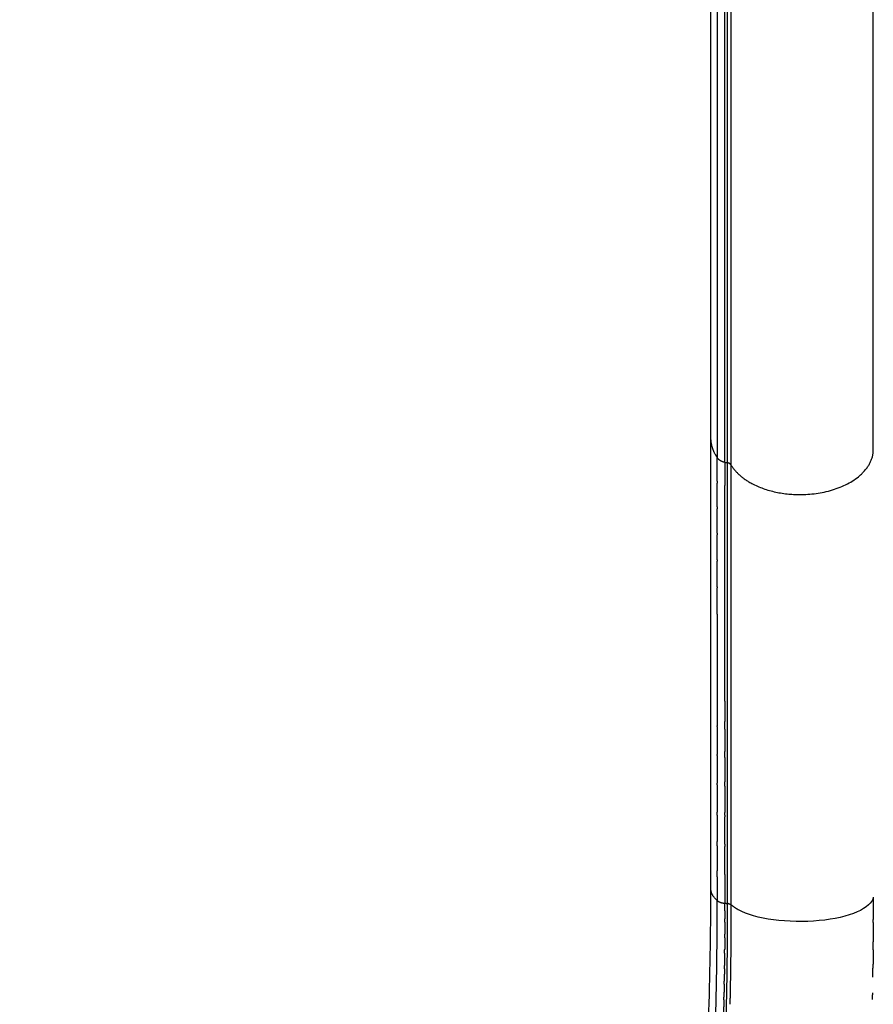
# Model space of a CAD drawing. Units: millimetres. Extents: x -1378 to 20390, y -269 to 14230.
# Drawn here: x 6657 to 7145, y 3791 to 4354 of the extents above; entities that cross this region are included whole.
import ezdxf

# ---------------------------------------------------------------- set-up
doc = ezdxf.new("R2010")
doc.units = ezdxf.units.MM
doc.layers.add('MAKE2D ______', color=7, linetype='Continuous')
doc.dimstyles.new('Qitele', dxfattribs={"dimscale": 85, "dimtxt": 4, "dimasz": 5, "dimexe": 4, "dimexo": 0, "dimgap": 3, "dimtad": 1, "dimdec": 0, "dimrnd": 10, "dimzin": 1, "dimtxsty": 'Standard', "dimblk": 'OBLIQUE', "dimcen": 5, "dimdle": 4, "dimclrd": 256, "dimclre": 256, "dimclrt": 256, "dimadec": 0, "dimazin": 0, "dimtfac": 1, "dimtdec": 0, "dimtmove": 0, "dimatfit": 3, "dimldrblk": 'OBLIQUE', "dimfxl": 6, "dimfxlon": 1, "dimlwd": 40, "dimlwe": 30, "dimarcsym": 0})

# ---------------------------------------------------------------- blocks, each defined once
blk = doc.blocks.new('_Oblique')
at = {"color": 0, "linetype": 'ByBlock', "lineweight": -2}
blk.add_line((-0.5, -0.5), (0.5, 0.5), dxfattribs=at)
blk = doc.blocks.new('*D8')
at = {"lineweight": 40, "transparency": 16777216}
blk.add_line((1959.962190298665, 10496.5113028775), (1959.962190298666, 2710.217061916053), dxfattribs=at)
at = {"lineweight": 30, "transparency": 16777216}
for p, q in [((2469.962190298666, 10156.5113028775), (1619.962190298666, 10156.5113028775)), ((2469.962190298667, 3050.217061916053), (1619.962190298667, 3050.217061916053))]:
    blk.add_line(p, q, dxfattribs=at)
at = {"layer": 'Defpoints', "color": 0, "transparency": 16777216}
for p in [(10212.63391892854, 10156.5113028775), (1959.962190298666, 3050.217061916053), (10746.16176723276, 3050.217061916054)]:
    blk.add_point(p, dxfattribs=at)
at = {"lineweight": 40, "transparency": 16777216, "xscale": 425, "yscale": 425, "zscale": 425}
for p, rotation in [((1959.962190298665, 10156.5113028775), 90), ((1959.962190298666, 3050.217061916053), 270)]:
    blk.add_blockref('_Oblique', p, dxfattribs=dict(at, rotation=rotation))
at = {"transparency": 16777216, "insert": (1527.357572694049, 6603.364182396776), "char_height": 340, "attachment_point": 5, "rotation": 90}
blk.add_mtext('7110', dxfattribs=at)
blk = doc.blocks.new('*D9')
at = {"lineweight": 40, "transparency": 16777216}
blk.add_line((1135.163542222828, 686.5144961648701), (1135.163542222825, 11955.25275578264), dxfattribs=at)
at = {"lineweight": 30, "transparency": 16777216}
for p, q in [((1645.163542222826, 11615.25275578264), (795.1635422228259, 11615.25275578264)), ((1645.163542222828, 1026.51449616487), (795.1635422228273, 1026.51449616487))]:
    blk.add_line(p, q, dxfattribs=at)
at = {"layer": 'Defpoints', "color": 0, "transparency": 16777216}
for p in [(1135.163542222826, 11615.25275578264), (8355.578963129261, 11615.25275578264), (6855.796794365707, 1026.514496164871)]:
    blk.add_point(p, dxfattribs=at)
at = {"lineweight": 40, "transparency": 16777216, "xscale": 425, "yscale": 425, "zscale": 425}
for p, rotation in [((1135.163542222826, 11615.25275578264), 90), ((1135.163542222828, 1026.51449616487), 270)]:
    blk.add_blockref('_Oblique', p, dxfattribs=dict(at, rotation=rotation))
at = {"transparency": 16777216, "insert": (702.5589246182107, 6629.519596464823), "char_height": 340, "attachment_point": 5, "rotation": 90}
blk.add_mtext('10590', dxfattribs=at)

msp = doc.modelspace()

# ---------------------------------------------------------------- linework, layer by layer
at = {"layer": 'MAKE2D ______'}
for points, degree in [([(7052.021341788059, 4115.806576719981), (7052.021341787651, 4519.292712725983), (7052.021341787156, 4922.77884873197)], 2), ([(7055.679626791156, 4912.380644301265), (7055.679626764555, 4642.874774467964), (7055.679626737867, 4373.368904634575), (7055.679626711266, 4103.863034801274)], 3), ([(7060.037126661162, 4101.335421041273), (7060.037126661162, 4505.594225856265), (7060.037126661162, 4909.853030671271)], 2), ([(7061.612870041252, 4101.02064033127), (7061.612870041252, 4505.279445146276), (7061.612870041252, 4909.538249961268)], 2), ([(7063.506039360858, 4908.413150512068), (7063.506039476051, 4504.15434573168), (7063.506039591244, 4099.895540951278)], 2), ([(7144.91702899654, 4107.386425582365), (7144.917029138101, 4483.115098000322), (7144.917029279721, 4858.843770418149)], 2), ([(7052.021341784362, 3857.408997664177), (7052.021341784362, 3985.835118387775), (7052.021341784362, 4114.261239111271)], 2), ([(7055.67963328326, 4090.630792872973), (7055.679630639803, 4097.24691378325), (7055.679626714555, 4103.863034693168)], 2), ([(7060.037126672658, 4101.335421041273), (7060.037119795772, 4094.747463082684), (7060.037115449464, 4088.159505124066)], 2), ([(7060.037126661162, 4101.335421041273), (7060.824998285854, 4101.178030699382), (7061.612869910459, 4101.020640357361)], 2), ([(7063.506039456668, 4099.895540921272), (7063.506048172159, 3974.118957231178), (7063.506039483153, 3848.342373541069)], 2), ([(7055.679632361251, 4090.630792866265), (7055.67963252886, 4090.018402863869), (7055.67963269644, 4089.406012861473)], 2), ([(7055.679636757064, 4075.805345041772), (7055.679636310961, 4082.605678549771), (7055.679633755761, 4089.406012057872)], 2), ([(7060.037125896459, 4080.804870757165), (7060.037125854462, 4084.482187937268), (7060.037125986157, 4088.159505117372)], 2), ([(7060.037125841161, 4073.398377605183), (7060.037125809555, 4077.101624181167), (7060.037125896459, 4080.804870757165)], 2), ([(7055.679634317057, 4060.772234613258), (7055.679637053836, 4067.755742325828), (7055.679636796558, 4074.739250038161)], 2), ([(7055.679634694563, 4075.805345037974), (7055.679634715169, 4075.27229782736), (7055.679634735774, 4074.739250616774)], 2), ([(7060.037125744566, 4058.430319751271), (7060.037125781848, 4065.914348678263), (7060.037125841161, 4073.398377605183)], 2), ([(7055.679634087865, 4060.772234611264), (7055.679634034954, 4060.320365280371), (7055.679633982159, 4059.868495949377)], 2), ([(7055.679623974662, 4045.532154538865), (7055.679630908737, 4052.700325037049), (7055.679633943044, 4059.868495534865)], 2), ([(7060.037125868665, 4050.868887096069), (7060.037125808158, 4054.64960342367), (7060.037125744566, 4058.430319751271)], 2), ([(7060.037126232259, 4043.256038667481), (7060.037125944655, 4047.062462881782), (7060.037125868665, 4050.868887096069)], 2), ([(7055.679603732337, 4030.092888342879), (7055.679615915258, 4037.446191841773), (7055.679623249162, 4044.799495340885)], 2), ([(7055.679631601262, 4045.532154537977), (7055.679631526262, 4045.165825085271), (7055.679631451261, 4044.799495632578)], 2), ([(7060.037126438954, 4027.883303870178), (7060.03712642446, 4035.569671268771), (7060.037126232259, 4043.256038667481)], 2), ([(7055.679571592453, 4014.462666756976), (7055.679590112559, 4022.00033150307), (7055.679602800636, 4029.537996249179)], 2), ([(7055.679628137848, 4030.092889087966), (7055.679628071754, 4029.815442768471), (7055.679628005659, 4029.537996448962)], 2), ([(7060.037122851063, 4020.124676039872), (7060.037126527866, 4024.003989954981), (7060.037126438954, 4027.883303870178)], 2), ([(7060.037126789539, 4012.320328461567), (7060.037122945767, 4016.22250225077), (7060.037122851063, 4020.124676039872)], 2), ([(7055.679624454351, 4014.462666307263), (7055.679616482128, 3982.503401609911), (7055.679616797745, 3950.544136912482)], 2), ([(7060.037127435557, 3980.649856606462), (7060.037127001153, 3996.485092533963), (7060.037126789539, 4012.320328461567)], 2), ([(7060.037127470248, 3972.620331423161), (7060.037127473275, 3976.63509401476), (7060.037127435557, 3980.649856606462)], 2), ([(7060.037127510848, 3964.744364931372), (7060.037127490534, 3968.682348177266), (7060.037127470248, 3972.620331423161)], 2), ([(7060.03772523714, 3964.744364976075), (7060.037803032843, 3958.881757305971), (7060.037893167464, 3953.019149636071)], 2), ([(7055.679284198763, 3950.150793105182), (7055.679285516759, 3950.347465080769), (7055.679286834755, 3950.544137056473)], 2), ([(7055.679616780166, 3950.150793011278), (7055.679616931448, 3942.13464572098), (7055.679617606336, 3934.118498430667)], 2), ([(7060.037127553747, 3948.675893952874), (7060.037127555261, 3950.84752150537), (7060.037127556745, 3953.019149057778)], 2), ([(7060.03796173606, 3948.675894054068), (7060.038065656147, 3942.253876714058), (7060.038185513753, 3935.83185937447)], 2), ([(7055.679162680754, 3933.655725552475), (7055.679164534755, 3933.88711204737), (7055.679166388843, 3934.118498542164)], 2), ([(7055.679617634538, 3933.655725434575), (7055.679618483555, 3925.727994751571), (7055.679619332572, 3917.800264068479)], 2), ([(7060.037127477233, 3932.450055327477), (7060.037127488642, 3934.140957071875), (7060.037127500051, 3935.831858816375)], 2), ([(7055.679015830945, 3916.848987443162), (7055.679020309646, 3917.324625755566), (7055.679024788347, 3917.800264068072)], 2), ([(7055.679619456147, 3916.848987200086), (7055.679620570765, 3909.02732256287), (7055.679621685267, 3901.20565792577)], 2), ([(7060.037127298157, 3916.072563856877), (7060.037127314048, 3917.282016462872), (7060.037127329968, 3918.491469068867)], 2), ([(7055.678837599844, 3899.432991928166), (7055.678847298666, 3900.319325132361), (7055.678856997547, 3901.205658336687)], 2), ([(7055.679621953954, 3899.43299157438), (7055.679623056261, 3891.951632943768), (7055.679624158656, 3884.470274313171)], 2), ([(7060.037127065065, 3899.549125316968), (7060.037127076066, 3900.276558102683), (7060.037127086951, 3901.003990888385)], 2), ([(7060.037126814364, 3882.885406423266), (7060.037126931944, 3890.715759717677), (7060.03712704964, 3898.546113012075)], 2), ([(7060.038999831362, 3899.549126031365), (7060.039013118134, 3899.04761961566), (7060.039026404964, 3898.546113199867)], 2), ([(7055.678629534756, 3881.876498423262), (7055.678645831853, 3883.173386633258), (7055.67866212895, 3884.470274843166)], 2), ([(7055.679624512646, 3881.876498066362), (7055.679625320248, 3874.738178888867), (7055.679626127938, 3867.59985971127)], 2), ([(7060.037126615644, 3865.61178952107), (7060.037126706855, 3873.643533615374), (7060.037126798037, 3881.675277709764)], 2), ([(7060.039471373952, 3882.885406007488), (7060.039489763556, 3882.280341964761), (7060.039508153044, 3881.675277922077)], 2), ([(7055.678389482142, 3864.185718238768), (7055.678414167603, 3865.892789309739), (7055.678438258445, 3867.599860380367)], 2), ([(7055.679626391444, 3864.185717887587), (7055.67962687432, 3857.394847521151), (7055.679626794154, 3850.60397715438)], 2), ([(7144.917029301258, 3852.603085191273), (7144.390768451238, 3849.588710351272), (7137.868271091167, 3843.505063861267), (7114.796672721161, 3838.19918472127), (7086.637550991261, 3838.747864151264), (7072.549769336358, 3842.746837987965), (7067.776426472468, 3845.337182697775)], 3), ([(7055.678183461132, 3850.600161741277), (7055.678183491051, 3850.602069464869), (7055.678183521348, 3850.603977188475)], 2), ([(7060.045840612554, 3849.160095617779), (7060.832626806863, 3849.070690439468), (7061.619413001259, 3848.981285261274)], 2)]:
    msp.add_open_spline(points, degree=degree, dxfattribs=at)
for points, weights in [([(7054.46460683085, 4105.985290668374), (7052.051241306486, 4110.599463376679), (7052.021348761045, 4115.806576719981)], [1, 0.9717921873787572, 1]), ([(7054.464606830647, 4105.985290668257), (7055.021868612181, 4104.895394991487), (7055.679626711761, 4103.863034801274)], [1, 0.9988807034058445, 1]), ([(7102.973790477961, 4082.881470331871), (7142.831058726762, 4082.881470329266), (7144.91702899654, 4107.386425582365)], [1, 0.7253743884998717, 1]), ([(7060.03712663136, 4101.335421229283), (7057.340117856453, 4101.705771434225), (7055.679626713274, 4103.863034693168)], [1, 0.9252267064728344, 1]), ([(7061.613693269843, 4011.682214650886), (7061.612682310631, 4056.351427500565), (7061.612869911361, 4101.020640361276)], [1, 0.9999999999100062, 1]), ([(7063.506039552565, 4099.895541016675), (7062.797861512372, 4100.859250215337), (7061.612870041252, 4101.02064033127)], [1, 0.920729249497504, 1]), ([(7063.506039391243, 4099.895540921272), (7073.564711031417, 4082.881470328539), (7102.973790477961, 4082.881470331871)], [1, 0.8191538506789136, 1]), ([(7061.619412859349, 3848.983250819372), (7061.613821854757, 3930.33273263758), (7061.613216439058, 4011.682214645574)], [1, 0.9999999995305024, 1]), ([(7060.038249806355, 3932.450055523666), (7060.038384766885, 3925.470762637993), (7060.038539841858, 3918.491469752487)], [1, 0.9999999999989616, 1]), ([(7060.038594240265, 3916.072564224865), (7060.038765512756, 3908.53827796557), (7060.03896169056, 3901.003991706872)], [1, 0.999999999998634, 1]), ([(7060.040030017233, 3865.611790713876), (7060.040313410413, 3857.386239132145), (7060.04063146087, 3849.160687551273)], [1, 0.9999999999977808, 1]), ([(7055.250349025431, 3850.996016188732), (7052.008328213065, 3854.101975762856), (7052.021449792486, 3857.408997428658)], [0.9958540084077876, 0.9654188513302348, 0.9654872261544212]), ([(7144.910078304849, 3852.603085196773), (7144.910676433865, 3846.242609131765), (7144.897045874153, 3839.882147644057)], [1, 0.9999993744512656, 1]), ([(7055.250348821661, 3850.996015958874), (7055.460875451288, 3850.794424231457), (7055.678183461132, 3850.600161741277)], [1, 0.9998532966374624, 1]), ([(7055.659507518256, 3841.870627845281), (7055.66897561698, 3844.61478311364), (7055.67332731135, 3847.358951265465)], [1, 0.9999995654696088, 1]), ([(7055.673221161851, 3847.358949634763), (7055.675879109011, 3848.98146244877), (7055.676741209551, 3850.603977210667)], [1, 0.999999846866029, 1]), ([(7055.676741209551, 3850.603977211074), (7057.658068362114, 3849.26716155234), (7060.045777663268, 3849.159561909481)], [1, 0.9626265584828722, 1]), ([(7060.039827757661, 3844.731026022673), (7060.042176081406, 3846.945281809742), (7060.040632260643, 3849.159538303669)], [1, 0.9999996137825136, 1]), ([(7061.938920605346, 3848.942070297875), (7061.784250594588, 3848.966886438886), (7061.628601715143, 3848.984552207483)], [1, 0.9997346384325708, 1]), ([(7061.938772469352, 3848.94121229498), (7062.709507082647, 3848.848826424881), (7063.380831992254, 3848.459095929567)], [1, 0.9793966330406448, 1]), ([(7063.506039361266, 3848.342037221264), (7063.445899483253, 3848.402703008747), (7063.376228408364, 3848.452130572368)], [1, 0.996273426046606, 1]), ([(7063.526763960457, 3848.342373653963), (7063.522842151491, 3840.4274805448), (7063.475207831361, 3832.512729804475)], [1, 0.9999961872639545, 1]), ([(7067.776426472468, 3845.337182697775), (7065.450329376094, 3846.555166679063), (7063.526763960457, 3848.342373653963)], [1, 0.991148240201286, 1]), ([(7055.615763692651, 3833.108953644864), (7055.644017360508, 3837.42723329541), (7055.659072738054, 3841.745579129863)], [1, 0.9999988323399612, 1]), ([(7055.658553079644, 3841.745581435978), (7055.658777860866, 3841.808105509866), (7055.658999883366, 3841.870629593679)], [1, 0.99999999975664, 1]), ([(7060.044085122063, 3844.731020433966), (7060.041321235389, 3842.516757291436), (7060.03467082046, 3840.302502411265)], [1, 0.99999961489717, 1]), ([(7060.027675640769, 3838.254059009858), (7060.014599723319, 3834.831534896563), (7059.99202594714, 3831.409060249374)], [1, 0.9999990373375084, 1]), ([(7060.02452122455, 3838.254070607967), (7060.028281513005, 3839.278290391612), (7060.031191486749, 3840.302512944188)], [1, 0.9999999138446298, 1]), ([(7144.892777827336, 3838.101470374277), (7144.878806829511, 3832.596719304143), (7144.850141724048, 3827.092025139376)], [1, 0.9999991093132936, 1]), ([(7144.899567898043, 3838.101452731564), (7144.90189282177, 3838.991792227367), (7144.903880291356, 3839.882132540566)], [1, 0.999999982043246, 1]), ([(7054.436941221444, 3771.039469800766), (7055.426946164836, 3801.942377238163), (7055.61412442135, 3832.86057191647)], [1, 0.9999156888152002, 1]), ([(7055.612488471437, 3832.860582703863), (7055.613332382345, 3832.984773360273), (7055.614164967847, 3833.10896409327)], [1, 0.999999998960478, 1]), ([(7059.976164308144, 3829.428587752271), (7059.983393541159, 3830.418828648071), (7059.989809080056, 3831.409075150084)], [1, 0.9999999155989372, 1]), ([(7063.463017481059, 3830.60978612188), (7063.415995214978, 3823.617494359351), (7063.331771714147, 3816.62555173986)], [1, 0.9999964616155882, 1]), ([(7063.476898104447, 3832.512719604179), (7063.471317750096, 3831.561243843993), (7063.465089058445, 3830.609772107484)], [1, 0.9999999419611691, 1]), ([(7059.978149450559, 3829.428573244666), (7059.952413678533, 3825.954982795691), (7059.916644304263, 3822.481481177681)], [1, 0.9999989570176367, 1]), ([(7144.82956967855, 3822.51594378538), (7144.844551778908, 3824.803958821998), (7144.856620524952, 3827.091991080662)], [1, 0.9999997973364813, 1]), ([(7059.896187389037, 3820.57038274817), (7059.857054958949, 3817.045566645174), (7059.80733560794, 3813.52088397937)], [1, 0.9999988723038092, 1]), ([(7059.895045381534, 3820.570395355659), (7059.905583151834, 3821.525940870506), (7059.915345698741, 3822.481494620464)], [1, 0.9999999177269336, 1]), ([(7144.823203022243, 3822.515985512269), (7144.796260266303, 3818.376134263402), (7144.758715571952, 3814.23636558967)], [1, 0.999999180178734, 1]), ([(7059.780044162646, 3811.679403523383), (7059.793721527269, 3812.600143208452), (7059.806662814342, 3813.520893533474)], [1, 0.9999999201126044, 1]), ([(7063.281840411044, 3812.737978308483), (7063.220717190852, 3808.245372182009), (7063.143141023349, 3803.753020037366)], [1, 0.999998323420296, 1]), ([(7063.337214026251, 3816.625487603575), (7063.31424718957, 3814.68167020677), (7063.288273831247, 3812.737890658384)], [1, 0.999999700955446, 1]), ([(7144.689646925544, 3806.943048957684), (7144.73185501236, 3810.589631860432), (7144.764968579169, 3814.236308687272)], [1, 0.99999922252631, 1]), ([(7059.780619829049, 3811.679394960076), (7059.727342266604, 3808.103799469773), (7059.662906656449, 3804.528387652877)], [1, 0.9999987826618132, 1]), ([(7059.630253799172, 3802.755496583159), (7059.562080617194, 3799.130184306508), (7059.482165506663, 3795.505111857266)], [1, 0.9999986886279963, 1]), ([(7059.630021757243, 3802.755500951876), (7059.646670517104, 3803.641940478396), (7059.662621891359, 3804.528392828775)], [1, 0.9999999226337352, 1]), ([(7063.151661609038, 3803.752872799283), (7063.081080293312, 3799.616063316433), (7062.995694688958, 3795.479532920268)], [1, 0.9999983990332184, 1]), ([(7144.509018040349, 3794.105250281566), (7144.54133104936, 3796.03973543326), (7144.570529467863, 3797.974270101877)], [1, 0.9999996759815886, 1]), ([(7059.443890724855, 3793.799105138773), (7059.360073956457, 3790.125489954436), (7059.263920826343, 3786.452176960876)], [1, 0.9999985902838116, 1]), ([(7059.443831624958, 3793.799106496277), (7059.463287909326, 3794.652102685341), (7059.482084395859, 3795.505113668572)], [1, 0.9999999252123272, 1]), ([(7062.985807805759, 3795.479735816676), (7062.942670747841, 3793.402907043113), (7062.895806228742, 3791.326159037977)], [1, 0.9999995973280084, 1])]:
    msp.add_rational_spline(points, weights, degree=2, dxfattribs=at)
for points, knots in [([(6959.706355247239, 3293.936248691469), (6959.184489729349, 3304.756711057482), (6961.693445085548, 3320.208894729985), (6971.421445293468, 3349.653621395271), (6981.833031405346, 3379.642670528374), (6996.625566963543, 3425.912129092489), (7014.914116861532, 3491.66420986897), (7035.850556752644, 3589.033402220572), (7049.150772359368, 3715.568610843962), (7051.926922320359, 3807.402549005179), (7052.019633673131, 3856.52987634288)], [0, 0, 0, 0, 3.240299511581174, 4.647436011462833, 9.305258975968087, 12.76353180859168, 19.2165624772112, 29.78124843544171, 42.60337398187554, 57.3385231354576, 57.3385231354576, 57.3385231354576, 57.3385231354576]), ([(6965.354154005065, 3278.869327238579), (6964.266810590634, 3282.047131324573), (6963.73949473715, 3289.925317002584), (6966.358661336853, 3301.098909410277), (6969.403820883745, 3310.254193649984), (6973.969282465754, 3323.088528308384), (6979.819054810068, 3339.271152091773), (6988.873014140641, 3365.501230693866), (7002.386349122942, 3406.243200498771), (7017.818277868471, 3460.191960283577), (7032.181612398359, 3519.729647892476), (7043.208909892855, 3576.410899824572), (7051.428859334963, 3634.337993932866), (7059.752759664058, 3726.068820733672), (7061.591104205145, 3798.128421135661), (7061.628453651152, 3848.983251161269)], [0, 0, 0, 0, 1.002778308955621, 2.331545529666325, 3.423825058991333, 3.900797283111537, 6.417047795025966, 8.586235712818626, 12.22557765603584, 19.29264011182759, 25.41599090486525, 30.59439584741391, 36.61203077451619, 42.96107378461829, 58.21960601299044, 58.21960601299044, 58.21960601299044, 58.21960601299044])]:
    msp.add_open_spline(points, degree=3, knots=knots, dxfattribs=at)

# ---------------------------------------------------------------- dimensions: what is measured, and where the dimension line sits
at = {"color": 0}
dim = msp.add_linear_dim(base=(1135.163542222826, 11615.25275578264), p1=(6855.796794365703, 1026.514496164871), p2=(8355.578963129257, 11615.25275578264), angle=90, dimstyle='Qitele', dxfattribs=at)
dim.commit()
dim.dimension.update_dxf_attribs({"geometry": '*D9', "text_midpoint": (1135.163542222828, 6629.519596464823), "dimtype": 160})
dim = msp.add_linear_dim(base=(1959.962190298666, 3050.217061916053), p1=(10212.63391892854, 10156.5113028775), p2=(10746.16176723276, 3050.217061916053), angle=90, dimstyle='Qitele', dxfattribs=at)
dim.commit()
dim.dimension.update_dxf_attribs({"geometry": '*D8', "text_midpoint": (1527.357572694049, 6603.364182396776)})

doc.saveas('drawing.dxf')
